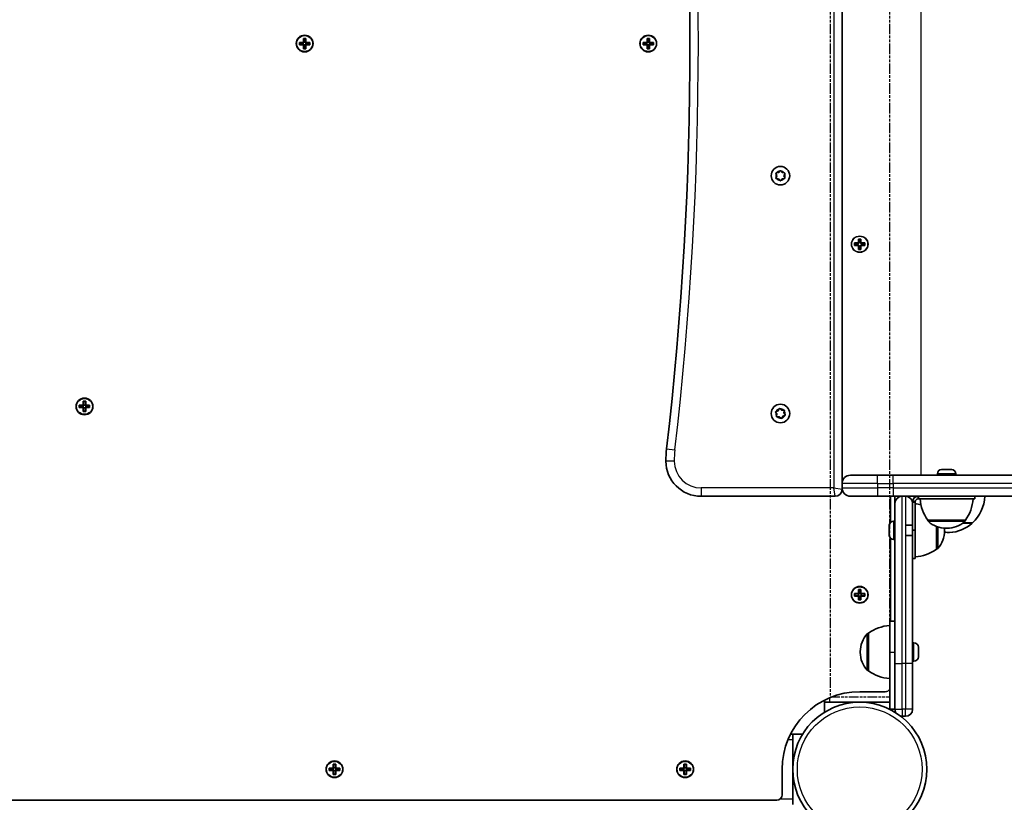
# Model space of a CAD drawing. Units: millimetres. Extents: x -5440 to 5650, y -5096 to 5393.
# Drawn here: x 2511 to 3069, y -87 to 357 of the extents above; entities that cross this region are included whole.
import ezdxf

# ---------------------------------------------------------------- set-up
doc = ezdxf.new("R2010")
doc.units = ezdxf.units.MM
doc.linetypes.add('DOUBLE_DASH_CHAIN', pattern=[1.2403, 0.6614, -0.0827, 0.1654, -0.0827, 0.1654, -0.0827])
for name, color, linetype, lineweight in [('Odniesienie (ISO)', 7, 'DOUBLE_DASH_CHAIN', 25), ('Widoczne (ISO)', 7, 'Continuous', 35), ('Widoczne wąskie (ISO)', 7, 'Continuous', 25)]:
    doc.layers.add(name, color=color, linetype=linetype, lineweight=lineweight)

msp = doc.modelspace()

# ---------------------------------------------------------------- linework, layer by layer
at = {"layer": 'Odniesienie (ISO)', "ltscale": 9.061835}
for p, q in [((2970.53, 714.75), (2970.53, -27.05)), ((3004.23, 714.75), (3004.23, -27.05))]:
    msp.add_line(p, q, dxfattribs=at)
at = {"layer": 'Odniesienie (ISO)', "ltscale": 8.535973}
msp.add_line((2970.53, -27.05), (3004.23, -27.05), dxfattribs=at)
at = {"layer": 'Widoczne (ISO)'}
for p, q in [((2977.38, 94.1), (2977.38, 593.6)), ((2671.68, 344.55), (2671.68, 346.79)), ((2671.68, 346.79), (2673.07, 346.79)), ((2671.87, 346.6), (2672.88, 346.6)), ((2671.88, 346.6), (2671.88, 344.55)), ((2672.88, 344.55), (2672.88, 346.6)), ((2673.07, 346.79), (2673.07, 344.55)), ((2866.68, 344.55), (2866.68, 346.79)), ((2866.68, 346.79), (2868.07, 346.79)), ((2866.87, 346.6), (2867.88, 346.6)), ((2866.88, 346.6), (2866.88, 344.55)), ((2867.88, 344.55), (2867.88, 346.6)), ((2868.07, 346.79), (2868.07, 344.55)), ((2669.43, 344.55), (2671.68, 344.55)), ((2669.43, 343.15), (2669.43, 344.55)), ((2671.68, 343.15), (2669.43, 343.15)), ((2669.63, 344.36), (2669.63, 343.34)), ((2671.68, 344.35), (2669.63, 344.35)), ((2669.63, 343.35), (2671.68, 343.35)), ((2671.63, 344.35), (2671.63, 343.35)), ((2671.68, 344.35), (2671.78, 344.45)), ((2671.68, 340.91), (2671.68, 343.15)), ((2673.07, 340.91), (2671.68, 340.91)), ((2671.87, 341.1), (2672.88, 341.1)), ((2672.88, 344.6), (2671.88, 344.6)), ((2671.88, 343.15), (2671.88, 341.1)), ((2672.88, 343.1), (2671.88, 343.1)), ((2672.88, 341.1), (2672.88, 343.15)), ((2673.08, 343.35), (2672.98, 343.25)), ((2673.07, 344.55), (2675.32, 344.55)), ((2675.32, 343.15), (2673.07, 343.15)), ((2673.07, 343.15), (2673.07, 340.91)), ((2675.13, 344.35), (2673.08, 344.35)), ((2673.08, 343.35), (2675.13, 343.35)), ((2673.13, 344.35), (2673.13, 343.35)), ((2675.13, 344.36), (2675.13, 343.34)), ((2675.32, 344.55), (2675.32, 343.15)), ((2864.43, 344.55), (2866.68, 344.55)), ((2864.43, 343.15), (2864.43, 344.55)), ((2866.68, 343.15), (2864.43, 343.15)), ((2864.63, 344.36), (2864.63, 343.34)), ((2866.68, 344.35), (2864.63, 344.35)), ((2864.63, 343.35), (2866.68, 343.35)), ((2866.63, 344.35), (2866.63, 343.35)), ((2866.68, 344.35), (2866.78, 344.45)), ((2866.68, 340.91), (2866.68, 343.15)), ((2868.07, 340.91), (2866.68, 340.91)), ((2866.87, 341.1), (2867.88, 341.1)), ((2867.88, 344.6), (2866.88, 344.6)), ((2866.88, 343.15), (2866.88, 341.1)), ((2867.88, 343.1), (2866.88, 343.1)), ((2867.88, 341.1), (2867.88, 343.15)), ((2868.08, 343.35), (2867.98, 343.25)), ((2868.07, 344.55), (2870.32, 344.55)), ((2870.32, 343.15), (2868.07, 343.15)), ((2868.07, 343.15), (2868.07, 340.91)), ((2870.13, 344.35), (2868.08, 344.35)), ((2868.08, 343.35), (2870.13, 343.35)), ((2868.13, 344.35), (2868.13, 343.35)), ((2870.13, 344.36), (2870.13, 343.34)), ((2870.32, 344.55), (2870.32, 343.15)), ((2940.38, 268.85), (2939.93, 269.97)), ((2939.93, 267.73), (2940.38, 268.85)), ((2940.18, 270.41), (2941.38, 270.58)), ((2941.54, 270.79), (2942.12, 271.53)), ((2942.63, 271.53), (2943.38, 270.58)), ((2943.38, 270.58), (2944.57, 270.41)), ((2944.82, 269.97), (2944.38, 268.85)), ((2944.38, 268.85), (2944.82, 267.73)), ((2941.38, 267.12), (2940.18, 267.29)), ((2942.12, 266.17), (2941.38, 267.12)), ((2943.38, 267.12), (2942.63, 266.17)), ((2944.57, 267.29), (2943.38, 267.12)), ((2984.43, 230.65), (2986.68, 230.65)), ((2984.43, 229.25), (2984.43, 230.65)), ((2986.68, 229.25), (2984.43, 229.25)), ((2984.63, 230.46), (2984.63, 229.44)), ((2986.68, 230.45), (2984.63, 230.45)), ((2984.63, 229.45), (2986.68, 229.45)), ((2986.68, 230.65), (2986.68, 232.89)), ((2986.68, 232.89), (2988.07, 232.89)), ((2986.68, 230.45), (2986.78, 230.55)), ((2986.68, 227.01), (2986.68, 229.25)), ((2986.87, 232.7), (2987.88, 232.7)), ((2986.88, 232.7), (2986.88, 230.65)), ((2986.88, 229.25), (2986.88, 227.2)), ((2987.88, 230.65), (2987.88, 232.7)), ((2987.88, 227.2), (2987.88, 229.25)), ((2988.08, 229.45), (2987.98, 229.35)), ((2988.07, 232.89), (2988.07, 230.65)), ((2988.07, 230.65), (2990.32, 230.65)), ((2990.32, 229.25), (2988.07, 229.25)), ((2988.07, 229.25), (2988.07, 227.01)), ((2990.13, 230.45), (2988.08, 230.45)), ((2988.08, 229.45), (2990.13, 229.45)), ((2990.13, 230.46), (2990.13, 229.44)), ((2990.32, 230.65), (2990.32, 229.25)), ((2988.07, 227.01), (2986.68, 227.01)), ((2986.87, 227.2), (2987.88, 227.2)), ((2546.73, 138.58), (2546.73, 140.82)), ((2546.73, 140.82), (2548.12, 140.82)), ((2546.92, 140.63), (2547.93, 140.63)), ((2546.93, 140.63), (2546.93, 138.58)), ((2547.93, 138.58), (2547.93, 140.63)), ((2548.12, 140.82), (2548.12, 138.58)), ((2544.48, 138.58), (2546.73, 138.58)), ((2544.48, 137.18), (2544.48, 138.58)), ((2546.73, 137.18), (2544.48, 137.18)), ((2546.73, 138.38), (2544.68, 138.38)), ((2544.68, 138.38), (2544.68, 137.37)), ((2544.68, 137.38), (2546.73, 137.38)), ((2546.68, 138.38), (2546.68, 137.38)), ((2546.73, 138.38), (2546.83, 138.48)), ((2546.73, 134.94), (2546.73, 137.18)), ((2548.12, 134.94), (2546.73, 134.94)), ((2546.92, 135.13), (2547.93, 135.13)), ((2547.93, 138.63), (2546.93, 138.63)), ((2546.93, 137.18), (2546.93, 135.13)), ((2547.93, 137.13), (2546.93, 137.13)), ((2547.93, 135.13), (2547.93, 137.18)), ((2548.13, 137.38), (2548.03, 137.28)), ((2548.12, 138.58), (2550.37, 138.58)), ((2550.37, 137.18), (2548.12, 137.18)), ((2548.12, 137.18), (2548.12, 134.94)), ((2550.18, 138.38), (2548.13, 138.38)), ((2548.13, 137.38), (2550.18, 137.38)), ((2548.18, 138.38), (2548.18, 137.38)), ((2550.18, 138.38), (2550.18, 137.37)), ((2550.37, 138.58), (2550.37, 137.18)), ((2940.27, 133.71), (2939.77, 134.51)), ((2939.94, 134.98), (2941.08, 135.37)), ((2941.08, 135.37), (2941.64, 136.44)), ((2942.14, 136.53), (2943.04, 135.74)), ((2943.04, 135.74), (2944.25, 135.78)), ((2944.58, 135.4), (2944.34, 134.22)), ((2944.34, 134.22), (2944.98, 133.2)), ((2940.17, 132.31), (2940.41, 133.49)), ((2941.71, 131.97), (2940.5, 131.92)), ((2942.61, 131.17), (2941.71, 131.97)), ((2943.67, 132.33), (2943.11, 131.26)), ((2944.81, 132.72), (2943.67, 132.33)), ((3033.99, 102.15), (3035.04, 102.15)), ((3035.04, 102.15), (3035.2, 102.15)), ((3035.47, 102.15), (3037.7, 102.15)), ((3037.7, 102.15), (3037.89, 102.15)), ((3038.15, 102.15), (3039.34, 102.15)), ((3039.34, 102.15), (3039.36, 102.15)), ((2982.13, 98.85), (2997.38, 98.85)), ((3006.45, 98.85), (2997.38, 98.85)), ((3006.45, 98.85), (3153.69, 98.85)), ((3031.43, 99.59), (3031.43, 98.85)), ((3041.93, 99.59), (3041.93, 98.85)), ((2977.38, 94.1), (2977.38, 91.6)), ((2977.38, 90.85), (2977.38, 91.6)), ((2897.38, 86.85), (2973.38, 86.85)), ((2997.38, 86.85), (2982.13, 86.85)), ((2997.38, 86.85), (3006.45, 86.85)), ((3004.88, 72.1), (3004.88, 86.85)), ((3011.38, 86.85), (3006.45, 86.85)), ((3007.38, 82.86), (3007.38, 86.85)), ((3013.38, 86.86), (3011.38, 86.86)), ((3153.69, 86.85), (3013.38, 86.85)), ((3017.38, 83.55), (3017.38, 83.85)), ((3018.88, 83.55), (3018.88, 83.85)), ((3020.38, 85.35), (3020.68, 85.35)), ((3020.68, 86.85), (3020.68, 85.35)), ((3052.68, 85.35), (3020.68, 85.35)), ((3052.68, 86.85), (3052.68, 85.35)), ((3017.38, 83.55), (3017.38, 82.86)), ((3018.88, 83.55), (3018.88, 67.55)), ((3006.64, 72.8), (3007.38, 72.8)), ((3026.03, 73.35), (3047.33, 73.35)), ((3026.03, 73.35), (3026.03, 73.29)), ((3047.33, 73.35), (3047.33, 73.29)), ((3004.08, 70.23), (3004.08, 70.23)), ((3004.08, 69.11), (3004.08, 70.23)), ((3004.08, 68.67), (3004.08, 68.67)), ((3004.08, 66.43), (3004.08, 68.67)), ((3013.38, 70.55), (3017.38, 70.55)), ((3017.38, 67.55), (3018.88, 67.55)), ((3018.88, 67.55), (3018.88, 51.55)), ((3030.88, 56.9), (3030.88, 69.75)), ((3035.53, 67.26), (3035.53, 67.84)), ((3036.39, 68.7), (3036.97, 68.7)), ((3046.04, 71.75), (3051.38, 71.75)), ((3004.08, 65.99), (3004.08, 65.99)), ((3004.08, 64.87), (3004.08, 65.99)), ((3004.88, 15.95), (3004.88, 63)), ((3006.64, 62.3), (3007.38, 62.3)), ((3013.38, 64.55), (3017.38, 64.55)), ((3030.88, 56.9), (3030.94, 56.9)), ((3017.38, 51.55), (3018.88, 51.55)), ((2986.68, 31.65), (2986.68, 33.89)), ((2986.68, 33.89), (2988.07, 33.89)), ((2986.87, 33.7), (2987.88, 33.7)), ((2986.88, 33.7), (2986.88, 31.65)), ((2987.88, 31.65), (2987.88, 33.7)), ((2988.07, 33.89), (2988.07, 31.65)), ((2984.43, 31.65), (2986.68, 31.65)), ((2984.43, 30.25), (2984.43, 31.65)), ((2986.68, 30.25), (2984.43, 30.25)), ((2984.63, 31.46), (2984.63, 30.44)), ((2986.68, 31.45), (2984.63, 31.45)), ((2984.63, 30.45), (2986.68, 30.45)), ((2986.63, 31.45), (2986.63, 30.45)), ((2986.68, 31.45), (2986.78, 31.55)), ((2986.68, 28.01), (2986.68, 30.25)), ((2988.07, 28.01), (2986.68, 28.01)), ((2986.87, 28.2), (2987.88, 28.2)), ((2987.88, 31.7), (2986.88, 31.7)), ((2986.88, 30.25), (2986.88, 28.2)), ((2987.88, 30.2), (2986.88, 30.2)), ((2987.88, 28.2), (2987.88, 30.25)), ((2988.08, 30.45), (2987.98, 30.35)), ((2988.07, 31.65), (2990.32, 31.65)), ((2990.32, 30.25), (2988.07, 30.25)), ((2988.07, 30.25), (2988.07, 28.01)), ((2990.13, 31.45), (2988.08, 31.45)), ((2988.08, 30.45), (2990.13, 30.45)), ((2988.13, 31.45), (2988.13, 30.45)), ((2990.13, 31.46), (2990.13, 30.44)), ((2990.32, 31.65), (2990.32, 30.25)), ((3004.38, 15.95), (3007.38, 15.95)), ((3004.38, -1.55), (3004.38, 15.95)), ((2992.38, 9.11), (2992.31, 9.11)), ((2992.38, 9.11), (2992.38, -12.19)), ((3018.12, 3.71), (3017.38, 3.71)), ((3020.68, 1.15), (3020.68, 0.91)), ((3020.68, 0.91), (3020.68, 0.65)), ((3020.68, 0.65), (3020.68, -1.29)), ((2987.72, -1.25), (2987.72, -1.83)), ((3004.38, -1.55), (3004.38, -34.05)), ((3020.68, -1.79), (3020.68, -3.73)), ((3020.68, -3.73), (3020.68, -3.99)), ((3020.68, -3.99), (3020.68, -4.23)), ((3007.38, -8.04), (3007.38, -33.94)), ((3018.12, -6.79), (3017.38, -6.79)), ((3017.38, -33.94), (3017.38, -8.04)), ((2992.38, -12.19), (2992.31, -12.19)), ((2987.38, -24.05), (3001.88, -24.05)), ((2967.38, -28.85), (2967.38, -35.73)), ((2970.38, -30.05), (2967.38, -30.05)), ((3004.38, -30.05), (2970.38, -30.05)), ((3004.38, -34.05), (3007.38, -34.05)), ((3007.38, -34.04), (3007.38, -33.94)), ((3007.38, -34.05), (3007.38, -34.04)), ((3013.38, -38.04), (3011.38, -38.04)), ((3017.38, -33.94), (3017.38, -34.04)), ((2955.01, -48.1), (2948.13, -48.1)), ((2949.33, -48.1), (2949.33, -51.1)), ((2949.33, -51.1), (2949.33, -85.1)), ((2688.63, -67.4), (2688.63, -65.16)), ((2688.63, -65.16), (2690.02, -65.16)), ((2688.82, -65.35), (2689.83, -65.35)), ((2688.83, -65.35), (2688.83, -67.4)), ((2689.83, -67.4), (2689.83, -65.35)), ((2690.02, -65.16), (2690.02, -67.4)), ((2887.63, -67.4), (2887.63, -65.16)), ((2887.63, -65.16), (2889.02, -65.16)), ((2887.82, -65.35), (2888.83, -65.35)), ((2887.83, -65.35), (2887.83, -67.4)), ((2888.83, -67.4), (2888.83, -65.35)), ((2889.02, -65.16), (2889.02, -67.4)), ((2686.38, -67.4), (2688.63, -67.4)), ((2686.38, -68.8), (2686.38, -67.4)), ((2688.63, -68.8), (2686.38, -68.8)), ((2686.58, -67.59), (2686.58, -68.61)), ((2688.63, -67.6), (2686.58, -67.6)), ((2686.58, -68.6), (2688.63, -68.6)), ((2688.58, -67.6), (2688.58, -68.6)), ((2688.63, -67.6), (2688.73, -67.5)), ((2688.63, -71.04), (2688.63, -68.8)), ((2690.02, -71.04), (2688.63, -71.04)), ((2688.82, -70.85), (2689.83, -70.85)), ((2689.83, -67.35), (2688.83, -67.35)), ((2688.83, -68.8), (2688.83, -70.85)), ((2689.83, -68.85), (2688.83, -68.85)), ((2689.83, -70.85), (2689.83, -68.8)), ((2690.03, -68.6), (2689.93, -68.7)), ((2690.02, -67.4), (2692.27, -67.4)), ((2692.27, -68.8), (2690.02, -68.8)), ((2690.02, -68.8), (2690.02, -71.04)), ((2692.08, -67.6), (2690.03, -67.6)), ((2690.03, -68.6), (2692.08, -68.6)), ((2690.08, -67.6), (2690.08, -68.6)), ((2692.08, -67.59), (2692.08, -68.61)), ((2692.27, -67.4), (2692.27, -68.8)), ((2885.38, -67.4), (2887.63, -67.4)), ((2885.38, -68.8), (2885.38, -67.4)), ((2887.63, -68.8), (2885.38, -68.8)), ((2885.58, -67.59), (2885.58, -68.61)), ((2887.63, -67.6), (2885.58, -67.6)), ((2885.58, -68.6), (2887.63, -68.6)), ((2887.58, -67.6), (2887.58, -68.6)), ((2887.63, -67.6), (2887.73, -67.5)), ((2887.63, -71.04), (2887.63, -68.8)), ((2889.02, -71.04), (2887.63, -71.04)), ((2887.82, -70.85), (2888.83, -70.85)), ((2888.83, -67.35), (2887.83, -67.35)), ((2887.83, -68.8), (2887.83, -70.85)), ((2888.83, -68.85), (2887.83, -68.85)), ((2888.83, -70.85), (2888.83, -68.8)), ((2889.03, -68.6), (2888.93, -68.7)), ((2889.02, -67.4), (2891.27, -67.4)), ((2891.27, -68.8), (2889.02, -68.8)), ((2889.02, -68.8), (2889.02, -71.04)), ((2891.08, -67.6), (2889.03, -67.6)), ((2889.03, -68.6), (2891.08, -68.6)), ((2889.08, -67.6), (2889.08, -68.6)), ((2891.08, -67.59), (2891.08, -68.61)), ((2891.27, -67.4), (2891.27, -68.8)), ((2943.33, -82.6), (2943.33, -68.1)), ((2210.53, -85.6), (2940.33, -85.6)), ((2949.33, -85.1), (2949.33, -88.1))]:
    msp.add_line(p, q, dxfattribs=at)
for centre, radius in [((2672.38, 343.85), 4.75), ((2867.38, 343.85), 4.75), ((2942.38, 268.85), 5.25), ((2547.43, 137.88), 4.75), ((2942.38, 133.85), 5.25), ((2987.38, 30.95), 4.75), ((2987.38, -68.1), 38.05), ((2689.33, -68.1), 4.75), ((2888.33, -68.1), 4.75)]:
    msp.add_circle(centre, radius, dxfattribs=at)
for centre, radius, start, end in [((891.05, 343.85), 2000, 353.39358, 6.60642), ((2941.35, 270.77), 0.189, 278.262, 5.2141), ((2940.22, 133.52), 0.189, 348.7485, 75.7006), ((2937.38, 106.85), 60, 173.3936, 180), ((2897.38, 106.85), 20, 180, 270), ((3033.99, 99.59), 2.56, 93.8875, 180), ((3039.37, 99.59), 2.56, 0, 86.1125), ((2982.13, 94.1), 4.75, 90, 180), ((2973.38, 90.85), 4, 270, 0), ((2982.13, 91.6), 4.75, 180, 270), ((3011.38, 82.86), 4, 90, 180), ((3013.38, 82.86), 4, 0, 90), ((3020.38, 83.85), 3, 90, 180), ((3040.37, 87.85), 22, 182.6082, 184.4683), ((3020.38, 83.85), 1.5, 90, 180), ((3043.65, 86.53), 22, 183.062, 216.7891), ((3029.71, 86.53), 22, 323.2109, 356.938), ((3036.38, 87.85), 22, 312.9566, 357.3918), ((3040.37, 87.85), 22, 192.3393, 193.9745), ((3017.7, 60.58), 22, 78.4904, 86.938), ((3006.64, 70.24), 2.56, 90, 173.0461), ((3027.03, 73.29), 1, 180, 228.0408), ((3046.33, 73.29), 1, 311.9592, 0), ((3036.39, 83.7), 15, 228.0408, 270), ((3020.53, 67.26), 15, 318.0408, 0), ((3020.53, 67.84), 15, 0, 3.3917), ((3036.97, 83.7), 15, 270, 311.9592), ((3037.17, 87.22), 21, 273.2935, 311.3246), ((3050.38, 72.2), 1, 311.3246, 333.5321), ((3006.64, 64.86), 2.56, 186.9539, 270), ((3039.58, 87.22), 21, 258.8317, 266.7065), ((3017.7, 74.52), 22, 273.062, 306.7891), ((3030.94, 57.9), 1, 270, 318.0408), ((3005.55, -8.51), 22, 93.062, 126.7891), ((3002.72, -1.25), 15, 138.0408, 180), ((2992.31, 8.11), 1, 90, 138.0408), ((3018.12, 1.15), 2.56, 0, 90), ((3002.72, -1.83), 15, 180, 221.9592), ((3018.12, -4.23), 2.56, 270, 0), ((2992.31, -11.19), 1, 221.9592, 270), ((3005.55, 5.43), 22, 233.2109, 266.938), ((2987.38, -68.1), 44.05, 90, 180), ((3001.88, -21.05), 3, 270, 326.4427), ((3011.38, -34.04), 4, 180, 210.7323), ((3011.38, -34.04), 4, 258.9277, 270), ((3013.38, -34.04), 4, 270, 0), ((2940.33, -82.6), 3, 270, 0)]:
    msp.add_arc(centre, radius, start, end, dxfattribs=at)
for points in [[(2671.87, 346.6), (2671.8, 346.66), (2671.74, 346.73), (2671.68, 346.79)], [(2672.88, 346.6), (2672.95, 346.66), (2673.01, 346.73), (2673.07, 346.79)], [(2866.87, 346.6), (2866.8, 346.66), (2866.74, 346.73), (2866.68, 346.79)], [(2867.88, 346.6), (2867.95, 346.66), (2868.01, 346.73), (2868.07, 346.79)], [(2669.43, 344.55), (2669.5, 344.49), (2669.56, 344.42), (2669.63, 344.36)], [(2669.43, 343.15), (2669.5, 343.22), (2669.56, 343.28), (2669.63, 343.34)], [(2671.68, 344.55), (2671.71, 344.52), (2671.74, 344.48), (2671.78, 344.45)], [(2671.68, 343.15), (2671.71, 343.18), (2671.74, 343.22), (2671.78, 343.25)], [(2671.68, 340.91), (2671.74, 340.97), (2671.8, 341.04), (2671.87, 341.1)], [(2673.07, 340.91), (2673.01, 340.97), (2672.95, 341.04), (2672.88, 341.1)], [(2673.07, 344.55), (2673.04, 344.52), (2673.01, 344.48), (2672.98, 344.45)], [(2673.07, 343.15), (2673.04, 343.18), (2673.01, 343.22), (2672.98, 343.25)], [(2675.13, 344.36), (2675.19, 344.42), (2675.25, 344.49), (2675.32, 344.55)], [(2675.13, 343.34), (2675.19, 343.28), (2675.25, 343.22), (2675.32, 343.15)], [(2864.43, 344.55), (2864.5, 344.49), (2864.56, 344.42), (2864.63, 344.36)], [(2864.43, 343.15), (2864.5, 343.22), (2864.56, 343.28), (2864.63, 343.34)], [(2866.68, 344.55), (2866.71, 344.52), (2866.74, 344.48), (2866.78, 344.45)], [(2866.68, 343.15), (2866.71, 343.18), (2866.74, 343.22), (2866.78, 343.25)], [(2866.68, 340.91), (2866.74, 340.97), (2866.8, 341.04), (2866.87, 341.1)], [(2868.07, 340.91), (2868.01, 340.97), (2867.95, 341.04), (2867.88, 341.1)], [(2868.07, 344.55), (2868.04, 344.52), (2868.01, 344.48), (2867.98, 344.45)], [(2868.07, 343.15), (2868.04, 343.18), (2868.01, 343.22), (2867.98, 343.25)], [(2870.13, 344.36), (2870.19, 344.42), (2870.25, 344.49), (2870.32, 344.55)], [(2870.13, 343.34), (2870.19, 343.28), (2870.25, 343.22), (2870.32, 343.15)], [(2939.78, 270.35), (2939.92, 270.37), (2940.05, 270.39), (2940.18, 270.41)], [(2939.93, 269.97), (2939.88, 270.09), (2939.83, 270.22), (2939.78, 270.35)], [(2942.12, 271.53), (2942.2, 271.63), (2942.29, 271.74), (2942.38, 271.85)], [(2942.38, 271.85), (2942.46, 271.74), (2942.55, 271.63), (2942.63, 271.53)], [(2944.57, 270.41), (2944.7, 270.39), (2944.83, 270.37), (2944.97, 270.35)], [(2944.97, 270.35), (2944.92, 270.22), (2944.87, 270.09), (2944.82, 269.97)], [(2939.78, 267.35), (2939.83, 267.48), (2939.88, 267.61), (2939.93, 267.73)], [(2940.18, 267.29), (2940.05, 267.31), (2939.92, 267.33), (2939.78, 267.35)], [(2942.38, 265.85), (2942.29, 265.96), (2942.2, 266.07), (2942.12, 266.17)], [(2942.63, 266.17), (2942.55, 266.07), (2942.46, 265.96), (2942.38, 265.85)], [(2944.97, 267.35), (2944.83, 267.33), (2944.7, 267.31), (2944.57, 267.29)], [(2944.82, 267.73), (2944.87, 267.61), (2944.92, 267.48), (2944.97, 267.35)], [(2984.43, 230.65), (2984.5, 230.59), (2984.56, 230.52), (2984.63, 230.46)], [(2984.43, 229.25), (2984.5, 229.32), (2984.56, 229.38), (2984.63, 229.44)], [(2986.87, 232.7), (2986.8, 232.76), (2986.74, 232.83), (2986.68, 232.89)], [(2986.68, 230.65), (2986.71, 230.62), (2986.74, 230.58), (2986.78, 230.55)], [(2986.68, 229.25), (2986.71, 229.28), (2986.74, 229.32), (2986.78, 229.35)], [(2987.88, 232.7), (2987.95, 232.76), (2988.01, 232.83), (2988.07, 232.89)], [(2988.07, 230.65), (2988.04, 230.62), (2988.01, 230.58), (2987.98, 230.55)], [(2988.07, 229.25), (2988.04, 229.28), (2988.01, 229.32), (2987.98, 229.35)], [(2990.13, 230.46), (2990.19, 230.52), (2990.25, 230.59), (2990.32, 230.65)], [(2990.13, 229.44), (2990.19, 229.38), (2990.25, 229.32), (2990.32, 229.25)], [(2986.68, 227.01), (2986.74, 227.07), (2986.8, 227.14), (2986.87, 227.2)], [(2988.07, 227.01), (2988.01, 227.07), (2987.95, 227.14), (2987.88, 227.2)], [(2546.92, 140.63), (2546.85, 140.69), (2546.79, 140.75), (2546.73, 140.82)], [(2547.93, 140.63), (2548, 140.69), (2548.06, 140.75), (2548.12, 140.82)], [(2544.48, 138.58), (2544.55, 138.51), (2544.61, 138.45), (2544.68, 138.38)], [(2544.48, 137.18), (2544.55, 137.24), (2544.61, 137.3), (2544.68, 137.37)], [(2546.73, 138.58), (2546.76, 138.54), (2546.79, 138.51), (2546.83, 138.48)], [(2546.73, 137.18), (2546.76, 137.21), (2546.79, 137.24), (2546.83, 137.28)], [(2546.73, 134.94), (2546.79, 135), (2546.85, 135.06), (2546.92, 135.13)], [(2548.12, 134.94), (2548.06, 135), (2548, 135.06), (2547.93, 135.13)], [(2548.12, 138.58), (2548.09, 138.54), (2548.06, 138.51), (2548.03, 138.48)], [(2548.12, 137.18), (2548.09, 137.21), (2548.06, 137.24), (2548.03, 137.28)], [(2550.18, 138.38), (2550.24, 138.45), (2550.3, 138.51), (2550.37, 138.58)], [(2550.18, 137.37), (2550.24, 137.3), (2550.3, 137.24), (2550.37, 137.18)], [(2939.55, 134.85), (2939.68, 134.9), (2939.81, 134.94), (2939.94, 134.98)], [(2939.77, 134.51), (2939.7, 134.62), (2939.62, 134.73), (2939.55, 134.85)], [(2941.64, 136.44), (2941.7, 136.55), (2941.76, 136.68), (2941.83, 136.8)], [(2941.83, 136.8), (2941.93, 136.71), (2942.04, 136.62), (2942.14, 136.53)], [(2944.25, 135.78), (2944.38, 135.79), (2944.52, 135.79), (2944.66, 135.8)], [(2944.66, 135.8), (2944.63, 135.66), (2944.6, 135.52), (2944.58, 135.4)], [(2940.09, 131.9), (2940.12, 132.04), (2940.15, 132.18), (2940.17, 132.31)], [(2940.5, 131.92), (2940.37, 131.91), (2940.23, 131.91), (2940.09, 131.9)], [(2942.92, 130.9), (2942.82, 130.99), (2942.71, 131.09), (2942.61, 131.17)], [(2943.11, 131.26), (2943.05, 131.15), (2942.99, 131.03), (2942.92, 130.9)], [(2945.2, 132.85), (2945.07, 132.8), (2944.94, 132.76), (2944.81, 132.72)], [(2944.98, 133.2), (2945.05, 133.09), (2945.13, 132.97), (2945.2, 132.85)], [(3033.99, 102.15), (3033.94, 102.15), (3033.88, 102.15), (3033.81, 102.15)], [(3035.08, 102.13), (3035.07, 102.15), (3035.05, 102.15), (3035.04, 102.15)], [(3035.47, 102.15), (3035.34, 102.15), (3035.21, 102.15), (3035.08, 102.13)], [(3035.2, 102.15), (3035.22, 102.15), (3035.23, 102.15), (3035.25, 102.15)], [(3038.08, 102.13), (3037.95, 102.15), (3037.82, 102.15), (3037.7, 102.15)], [(3037.89, 102.15), (3037.96, 102.15), (3038.04, 102.15), (3038.11, 102.15)], [(3038.15, 102.15), (3038.13, 102.15), (3038.1, 102.15), (3038.08, 102.13)], [(3039.68, 102.13), (3039.56, 102.15), (3039.45, 102.15), (3039.34, 102.15)], [(3039.36, 102.15), (3039.46, 102.15), (3039.57, 102.15), (3039.68, 102.13)], [(3004.09, 70.55), (3004.08, 70.44), (3004.08, 70.33), (3004.08, 70.23)], [(3004.08, 69.11), (3004.08, 69.09), (3004.08, 69.07), (3004.09, 69.05)], [(3004.09, 69.05), (3004.08, 68.92), (3004.08, 68.79), (3004.08, 68.67)], [(3004.08, 66.43), (3004.08, 66.31), (3004.08, 66.18), (3004.09, 66.05)], [(3004.09, 66.05), (3004.08, 66.03), (3004.08, 66.01), (3004.08, 65.99)], [(3004.08, 65.99), (3004.08, 66.01), (3004.08, 66.03), (3004.09, 66.05)], [(3004.08, 64.87), (3004.08, 64.77), (3004.08, 64.66), (3004.09, 64.55)], [(3004.09, 64.55), (3004.09, 64.55), (3004.09, 64.55), (3004.09, 64.55)], [(2986.87, 33.7), (2986.8, 33.76), (2986.74, 33.83), (2986.68, 33.89)], [(2987.88, 33.7), (2987.95, 33.76), (2988.01, 33.83), (2988.07, 33.89)], [(2984.43, 31.65), (2984.5, 31.59), (2984.56, 31.52), (2984.63, 31.46)], [(2984.43, 30.25), (2984.5, 30.32), (2984.56, 30.38), (2984.63, 30.44)], [(2986.68, 31.65), (2986.71, 31.62), (2986.74, 31.58), (2986.78, 31.55)], [(2986.68, 30.25), (2986.71, 30.28), (2986.74, 30.32), (2986.78, 30.35)], [(2986.68, 28.01), (2986.74, 28.07), (2986.8, 28.14), (2986.87, 28.2)], [(2988.07, 28.01), (2988.01, 28.07), (2987.95, 28.14), (2987.88, 28.2)], [(2988.07, 31.65), (2988.04, 31.62), (2988.01, 31.58), (2987.98, 31.55)], [(2988.07, 30.25), (2988.04, 30.28), (2988.01, 30.32), (2987.98, 30.35)], [(2990.13, 31.46), (2990.19, 31.52), (2990.25, 31.59), (2990.32, 31.65)], [(2990.13, 30.44), (2990.19, 30.38), (2990.25, 30.32), (2990.32, 30.25)], [(3020.68, 0.65), (3020.68, 0.78), (3020.67, 0.92), (3020.66, 1.06)], [(3020.66, 1.06), (3020.67, 1.01), (3020.68, 0.96), (3020.68, 0.91)], [(3020.66, -1.54), (3020.67, -1.45), (3020.68, -1.37), (3020.68, -1.29)], [(3020.68, -1.79), (3020.68, -1.71), (3020.67, -1.63), (3020.66, -1.54)], [(3020.66, -4.14), (3020.67, -4), (3020.68, -3.86), (3020.68, -3.73)], [(3020.68, -3.99), (3020.68, -4.03), (3020.67, -4.08), (3020.66, -4.14)], [(2688.82, -65.35), (2688.75, -65.29), (2688.69, -65.22), (2688.63, -65.16)], [(2689.83, -65.35), (2689.9, -65.29), (2689.96, -65.22), (2690.02, -65.16)], [(2887.82, -65.35), (2887.75, -65.29), (2887.69, -65.22), (2887.63, -65.16)], [(2888.83, -65.35), (2888.9, -65.29), (2888.96, -65.22), (2889.02, -65.16)], [(2686.38, -67.4), (2686.45, -67.46), (2686.51, -67.53), (2686.58, -67.59)], [(2686.38, -68.8), (2686.45, -68.73), (2686.51, -68.67), (2686.58, -68.61)], [(2688.63, -67.4), (2688.66, -67.43), (2688.69, -67.47), (2688.73, -67.5)], [(2688.63, -68.8), (2688.66, -68.77), (2688.69, -68.73), (2688.73, -68.7)], [(2688.63, -71.04), (2688.69, -70.98), (2688.75, -70.91), (2688.82, -70.85)], [(2690.02, -71.04), (2689.96, -70.98), (2689.9, -70.91), (2689.83, -70.85)], [(2690.02, -67.4), (2689.99, -67.43), (2689.96, -67.47), (2689.93, -67.5)], [(2690.02, -68.8), (2689.99, -68.77), (2689.96, -68.73), (2689.93, -68.7)], [(2692.08, -67.59), (2692.14, -67.53), (2692.2, -67.46), (2692.27, -67.4)], [(2692.08, -68.61), (2692.14, -68.67), (2692.2, -68.73), (2692.27, -68.8)], [(2885.38, -67.4), (2885.45, -67.46), (2885.51, -67.53), (2885.58, -67.59)], [(2885.38, -68.8), (2885.45, -68.73), (2885.51, -68.67), (2885.58, -68.61)], [(2887.63, -67.4), (2887.66, -67.43), (2887.69, -67.47), (2887.73, -67.5)], [(2887.63, -68.8), (2887.66, -68.77), (2887.69, -68.73), (2887.73, -68.7)], [(2887.63, -71.04), (2887.69, -70.98), (2887.75, -70.91), (2887.82, -70.85)], [(2889.02, -71.04), (2888.96, -70.98), (2888.9, -70.91), (2888.83, -70.85)], [(2889.02, -67.4), (2888.99, -67.43), (2888.96, -67.47), (2888.93, -67.5)], [(2889.02, -68.8), (2888.99, -68.77), (2888.96, -68.73), (2888.93, -68.7)], [(2891.08, -67.59), (2891.14, -67.53), (2891.2, -67.46), (2891.27, -67.4)], [(2891.08, -68.61), (2891.14, -68.67), (2891.2, -68.73), (2891.27, -68.8)]]:
    msp.add_open_spline(points, degree=3, dxfattribs=at)
for points, weights in [([(2671.68, 343.35), (2671.72, 343.3), (2671.78, 343.25)], [1, 0.999996409343, 0.999996436386]), ([(2671.88, 344.55), (2671.83, 344.5), (2671.78, 344.45)], [1, 0.999996409341, 0.999996436384]), ([(2671.78, 343.25), (2671.83, 343.2), (2671.88, 343.15)], [0.999996436383, 0.99999640934, 1]), ([(2672.98, 344.45), (2672.92, 344.5), (2672.88, 344.55)], [0.999996436385, 0.999996409341, 1]), ([(2672.88, 343.15), (2672.92, 343.2), (2672.98, 343.25)], [1, 0.999996409341, 0.999996436384]), ([(2673.08, 344.35), (2673.03, 344.4), (2672.98, 344.45)], [1, 0.999996409343, 0.999996436386]), ([(2866.68, 343.35), (2866.72, 343.3), (2866.78, 343.25)], [1, 0.999996409343, 0.999996436386]), ([(2866.88, 344.55), (2866.83, 344.5), (2866.78, 344.45)], [1, 0.999996409341, 0.999996436384]), ([(2866.78, 343.25), (2866.83, 343.2), (2866.88, 343.15)], [0.999996436383, 0.99999640934, 1]), ([(2867.98, 344.45), (2867.92, 344.5), (2867.88, 344.55)], [0.999996436385, 0.999996409341, 1]), ([(2867.88, 343.15), (2867.92, 343.2), (2867.98, 343.25)], [1, 0.999996409341, 0.999996436384]), ([(2868.08, 344.35), (2868.03, 344.4), (2867.98, 344.45)], [1, 0.999996409343, 0.999996436386]), ([(2986.68, 229.45), (2986.72, 229.4), (2986.78, 229.35)], [1, 0.999996409343, 0.999996436386]), ([(2986.88, 230.65), (2986.83, 230.6), (2986.78, 230.55)], [1, 0.999996409341, 0.999996436384]), ([(2986.78, 229.35), (2986.83, 229.3), (2986.88, 229.25)], [0.999996436383, 0.99999640934, 1]), ([(2987.98, 230.55), (2987.92, 230.6), (2987.88, 230.65)], [0.999996436385, 0.999996409341, 1]), ([(2987.88, 229.25), (2987.92, 229.3), (2987.98, 229.35)], [1, 0.999996409341, 0.999996436384]), ([(2988.08, 230.45), (2988.03, 230.5), (2987.98, 230.55)], [1, 0.999996409343, 0.999996436386]), ([(2546.73, 137.38), (2546.77, 137.33), (2546.83, 137.28)], [1, 0.999996409343, 0.999996436386]), ([(2546.93, 138.58), (2546.88, 138.53), (2546.83, 138.48)], [1, 0.999996409341, 0.999996436384]), ([(2546.83, 137.28), (2546.88, 137.23), (2546.93, 137.18)], [0.999996436383, 0.99999640934, 1]), ([(2548.03, 138.48), (2547.97, 138.53), (2547.93, 138.58)], [0.999996436385, 0.999996409341, 1]), ([(2547.93, 137.18), (2547.97, 137.23), (2548.03, 137.28)], [1, 0.999996409341, 0.999996436384]), ([(2548.13, 138.38), (2548.08, 138.43), (2548.03, 138.48)], [1, 0.999996409343, 0.999996436386]), ([(2986.68, 30.45), (2986.72, 30.4), (2986.78, 30.35)], [1, 0.999996409343, 0.999996436386]), ([(2986.88, 31.65), (2986.83, 31.6), (2986.78, 31.55)], [1, 0.999996409341, 0.999996436384]), ([(2986.78, 30.35), (2986.83, 30.3), (2986.88, 30.25)], [0.999996436383, 0.99999640934, 1]), ([(2987.98, 31.55), (2987.92, 31.6), (2987.88, 31.65)], [0.999996436385, 0.999996409341, 1]), ([(2987.88, 30.25), (2987.92, 30.3), (2987.98, 30.35)], [1, 0.999996409341, 0.999996436384]), ([(2988.08, 31.45), (2988.03, 31.5), (2987.98, 31.55)], [1, 0.999996409343, 0.999996436386]), ([(2688.63, -68.6), (2688.67, -68.65), (2688.73, -68.7)], [1, 0.999996409343, 0.999996436386]), ([(2688.83, -67.4), (2688.78, -67.45), (2688.73, -67.5)], [1, 0.999996409341, 0.999996436384]), ([(2688.73, -68.7), (2688.78, -68.75), (2688.83, -68.8)], [0.999996436383, 0.99999640934, 1]), ([(2689.93, -67.5), (2689.87, -67.45), (2689.83, -67.4)], [0.999996436385, 0.999996409341, 1]), ([(2689.83, -68.8), (2689.87, -68.75), (2689.93, -68.7)], [1, 0.999996409341, 0.999996436384]), ([(2690.03, -67.6), (2689.98, -67.55), (2689.93, -67.5)], [1, 0.999996409343, 0.999996436386]), ([(2887.63, -68.6), (2887.67, -68.65), (2887.73, -68.7)], [1, 0.999996409343, 0.999996436386]), ([(2887.83, -67.4), (2887.78, -67.45), (2887.73, -67.5)], [1, 0.999996409341, 0.999996436384]), ([(2887.73, -68.7), (2887.78, -68.75), (2887.83, -68.8)], [0.999996436383, 0.99999640934, 1]), ([(2888.93, -67.5), (2888.87, -67.45), (2888.83, -67.4)], [0.999996436385, 0.999996409341, 1]), ([(2888.83, -68.8), (2888.87, -68.75), (2888.93, -68.7)], [1, 0.999996409341, 0.999996436384]), ([(2889.03, -67.6), (2888.98, -67.55), (2888.93, -67.5)], [1, 0.999996409343, 0.999996436386])]:
    msp.add_rational_spline(points, weights, degree=2, dxfattribs=at)
for points, knots in [([(3007.38, 82.86), (3007.38, 82.86), (3007.38, 81.21), (3007.38, 75.39), (3007.38, 71.64), (3007.38, 62.36), (3007.38, 58), (3007.38, 49.72), (3007.38, 46.26), (3007.38, 39.35), (3007.38, 36.28), (3007.38, 29.77), (3007.38, 26.83), (3007.38, 20.3), (3007.38, 17.02), (3007.38, 9.17), (3007.38, 4.95), (3007.38, -2.31), (3007.38, -5.2), (3007.38, -8.04)], [0, 0, 0, 0, 12.125994, 12.125994, 24.560141, 24.560141, 32.515846, 32.515846, 37.488161, 37.488161, 40.911984, 40.911984, 43.141077, 43.141077, 44.824893, 44.824893, 46.185813, 46.185813, 47.036388, 47.036388, 47.036388, 47.036388]), ([(3017.38, -8.04), (3017.38, -1.18), (3017.38, 5.92), (3017.38, 17), (3017.38, 20.9), (3017.38, 30.77), (3017.38, 35.02), (3017.38, 47.31), (3017.38, 53.2), (3017.38, 61.88), (3017.38, 64.84), (3017.38, 68.62), (3017.38, 69.77), (3017.38, 72.53), (3017.38, 74.01), (3017.38, 77.54), (3017.38, 79.37), (3017.38, 82.09), (3017.38, 82.86), (3017.38, 82.86)], [0, 0, 0, 0, 2.057842, 2.057842, 4.115684, 4.115684, 8.231368, 8.231368, 17.638645, 17.638645, 23.518194, 23.518194, 26.457968, 26.457968, 31.161607, 31.161607, 38.687429, 38.687429, 47.036388, 47.036388, 47.036388, 47.036388])]:
    msp.add_open_spline(points, degree=3, knots=knots, dxfattribs=at)
at = {"layer": 'Widoczne wąskie (ISO)'}
for p, q in [((2972.63, 596.1), (2972.63, 91.6)), ((3021.98, 588.85), (3021.98, 98.85)), ((2985.18, 229.45), (2985.18, 230.45)), ((2986.88, 232.15), (2987.88, 232.15)), ((2989.58, 230.45), (2989.58, 229.45)), ((2987.88, 227.75), (2986.88, 227.75)), ((2877.77, 113.75), (2882.49, 113.21)), ((2882.13, 106.85), (2877.38, 106.85)), ((2997.38, 94.1), (2997.38, 98.85)), ((3006.45, 94.1), (3006.45, 98.85)), ((3041.93, 99.59), (3031.43, 99.59)), ((2897.38, 91.6), (2897.38, 86.85)), ((2972.63, 91.6), (2897.38, 91.6)), ((2972.63, 91.6), (2977.38, 90.85)), ((2973.38, 86.85), (2972.63, 91.6)), ((2997.38, 94.1), (2977.38, 94.1)), ((2977.38, 91.6), (2997.38, 91.6)), ((2997.38, 94.1), (3006.45, 94.1)), ((2997.38, 94.1), (2997.38, 91.6)), ((2997.38, 91.6), (2997.38, 86.85)), ((3006.45, 91.6), (2997.38, 91.6)), ((3156.42, 94.1), (3006.45, 94.1)), ((3006.45, 94.1), (3006.45, 91.6)), ((3006.45, 91.6), (3006.45, 86.85)), ((3006.45, 91.6), (3156.42, 91.6)), ((3018.88, 83.85), (3017.38, 83.85)), ((3020.38, 86.85), (3020.38, 85.35)), ((3017.38, 83.55), (3018.88, 83.55)), ((3006.64, 72.8), (3006.64, 62.3)), ((3026.03, 73.29), (3047.33, 73.29)), ((3047, 72.54), (3026.36, 72.54)), ((3030.94, 56.9), (3030.94, 69.72)), ((3031.68, 69.46), (3031.68, 57.23)), ((3051.04, 71.45), (3045.62, 71.45)), ((2991.57, -11.86), (2991.57, 8.78)), ((2992.31, 9.11), (2992.31, -12.19)), ((3018.12, -6.79), (3018.12, 3.71)), ((3004.38, -1.55), (3007.38, -1.55)), ((3007.38, -8.04), (3011.38, -8.04)), ((3011.38, -33.94), (3011.38, -8.04)), ((3013.38, -8.04), (3011.38, -8.04)), ((3017.38, -8.04), (3013.38, -8.04)), ((3013.38, -8.04), (3013.38, -33.94)), ((2970.38, -30.05), (2970.38, -27.46)), ((3007.38, -33.94), (3011.38, -33.94)), ((3011.38, -33.94), (3011.38, -38.04)), ((3013.38, -33.94), (3011.38, -33.94)), ((3017.38, -33.94), (3013.38, -33.94)), ((3013.38, -38.04), (3013.38, -33.94)), ((2946.74, -51.1), (2949.33, -51.1)), ((2949.33, -85.1), (2941.98, -85.1))]:
    msp.add_line(p, q, dxfattribs=at)
for centre, radius in [((2672.38, 343.85), 4.49), ((2867.38, 343.85), 4.49), ((2987.38, 229.95), 4.75), ((2987.38, 229.95), 4.49), ((2547.43, 137.88), 4.49), ((2987.38, 30.95), 4.49), ((2987.38, -68.1), 35.4), ((2689.33, -68.1), 4.49), ((2888.33, -68.1), 4.49)]:
    msp.add_circle(centre, radius, dxfattribs=at)
for centre, radius, start, end in [((891.05, 343.85), 2004.75, 353.39358, 6.60642), ((2942.38, 268.85), 2.69, 155.4174, 204.5826), ((2942.38, 268.85), 2.69, 95.4174, 144.5826), ((2942.38, 268.85), 2.69, 35.4174, 84.5826), ((2942.38, 268.85), 2.69, 335.4174, 24.5826), ((2942.38, 268.85), 2.69, 215.4174, 264.5826), ((2942.38, 268.85), 2.69, 275.4174, 324.5826), ((2942.38, 133.85), 2.69, 165.9039, 215.0691), ((2942.38, 133.85), 2.69, 105.9039, 155.0691), ((2942.38, 133.85), 2.69, 45.9039, 95.0691), ((2942.38, 133.85), 2.69, 345.9039, 35.0691), ((2942.38, 133.85), 2.69, 225.9039, 275.0691), ((2942.38, 133.85), 2.69, 285.9039, 335.0691), ((2937.38, 106.85), 55.25, 173.3936, 180), ((2897.38, 106.85), 15.25, 180, 270)]:
    msp.add_arc(centre, radius, start, end, dxfattribs=at)
for points, knots in [([(3011.38, -8.04), (3011.38, -4.98), (3011.38, -1.81), (3011.38, 6.34), (3011.38, 11.27), (3011.38, 20.14), (3011.38, 23.63), (3011.38, 30.46), (3011.38, 33.47), (3011.38, 40.12), (3011.38, 43.21), (3011.38, 50.16), (3011.38, 53.63), (3011.38, 61.94), (3011.38, 66.32), (3011.38, 75.62), (3011.38, 79.37), (3011.38, 85.2), (3011.38, 86.86), (3011.38, 86.86)], [-47.036388, -47.036388, -47.036388, -47.036388, -46.185813, -46.185813, -44.824893, -44.824893, -43.141077, -43.141077, -40.911984, -40.911984, -37.488161, -37.488161, -32.515846, -32.515846, -24.560141, -24.560141, -12.125994, -12.125994, 0, 0, 0, 0]), ([(3013.38, 86.86), (3013.38, 86.86), (3013.38, 86.09), (3013.38, 83.36), (3013.38, 81.53), (3013.38, 77.99), (3013.38, 76.51), (3013.38, 73.75), (3013.38, 72.59), (3013.38, 68.8), (3013.38, 65.83), (3013.38, 57.13), (3013.38, 51.25), (3013.38, 38.83), (3013.38, 34.55), (3013.38, 24.27), (3013.38, 20.17), (3013.38, 7.54), (3013.38, -0.64), (3013.38, -8.04)], [-47.036388, -47.036388, -47.036388, -47.036388, -38.687429, -38.687429, -31.161607, -31.161607, -26.457968, -26.457968, -23.518194, -23.518194, -17.638645, -17.638645, -8.231368, -8.231368, -4.115684, -4.115684, -2.057842, -2.057842, 0, 0, 0, 0])]:
    msp.add_open_spline(points, degree=3, knots=knots, dxfattribs=at)

doc.saveas('drawing.dxf')
